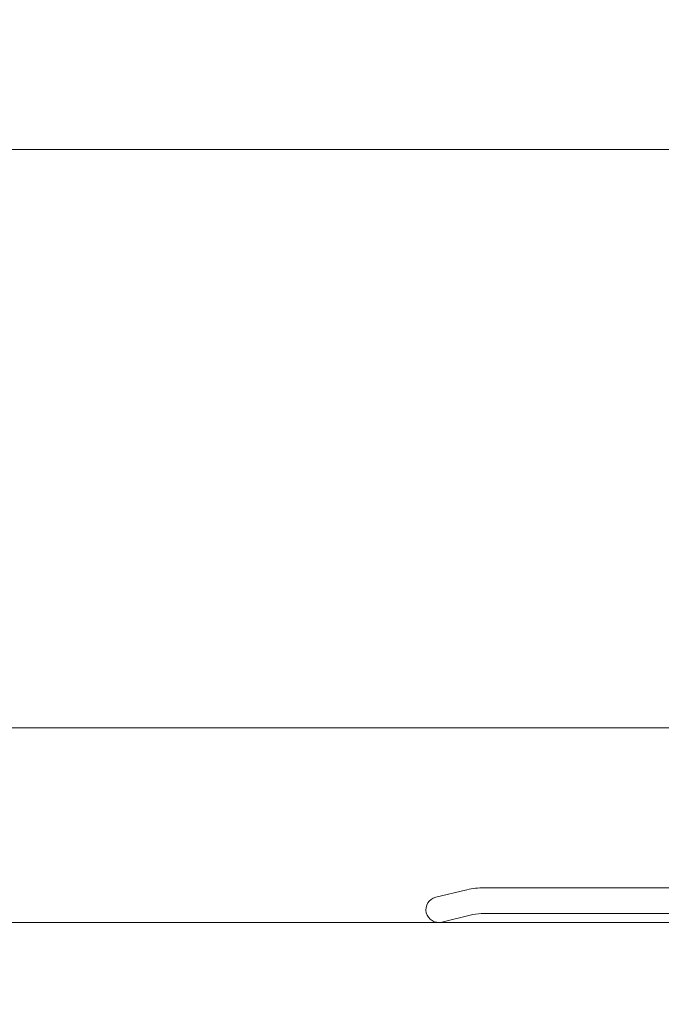
# Model space of a CAD drawing. Units: millimetres. Extents: x 1285 to 2484, y -2423 to -874.
# Drawn here: x 1609 to 1620, y -2190 to -2173 of the extents above; entities that cross this region are included whole.
import ezdxf

# ---------------------------------------------------------------- set-up
doc = ezdxf.new("R2010")
doc.units = ezdxf.units.MM
doc.header["$MEASUREMENT"] = 0
doc.layers.add('AM_0', color=7, linetype='Continuous', lineweight=53)
doc.layers.add('Layer 1', color=7, linetype='Continuous', lineweight=0)

msp = doc.modelspace()

# ---------------------------------------------------------------- linework, layer by layer
at = {"layer": 'AM_0', "linetype": 'Continuous', "lineweight": 0}
for p, q in [((1387.943, -2174.9648, 0), (1620.8458, -2174.9648, 0)), ((1387.943, -2185.1583, 0), (1620.8458, -2185.1583, 0)), ((1625.4909, -2187.9749, 0), (1616.9957, -2187.9749, 0)), ((1616.7295, -2188.0106, 0), (1616.1801, -2188.1425, 0)), ((1616.2856, -2188.5816, 0), (1616.8349, -2188.4497, 0)), ((1617.0049, -2188.4265, 0), (1625.5743, -2188.4265, 0)), ((1373.1688, -2188.5878, 0), (1635.6199, -2188.5878, 0))]:
    msp.add_line(p, q, dxfattribs=at)
for centre, radius, start, end in [((1617.0307, -2189.2652, 0), 1.2903, 90, 103.4988), ((1616.2329, -2188.362, 0), 0.2258, 103.49885, 283.49869), ((1617.0307, -2189.2652, 0), 0.8387, 90, 103.49882)]:
    msp.add_arc(centre, radius, start, end, dxfattribs=at)
at = {"layer": 'Layer 1', "linetype": 'Continuous', "lineweight": 0}
for points, knots in [([(1882.94, -2355.465), (1882.94, -2147.5636), (1882.94, -1770.7487), (1882.94, -1770.7487), (1882.94, -1770.7487), (1882.94, -1770.7487), (1311.3612, -1770.7487), (1311.3612, -1770.7487)], [0, 0, 0, 0, 0.32558, 0.32558, 0.32558, 0.66279, 1, 1, 1, 1]), ([(1330.606, -2355.465), (1330.606, -2159.4581), (1330.606, -1789.9969), (1330.606, -1789.9969), (1330.606, -1789.9969), (1330.606, -1789.9969), (1863.6952, -1789.9969), (1863.6952, -1789.9969)], [0, 0, 0, 0, 0.3287808, 0.3287808, 0.3287808, 0.6643904, 1, 1, 1, 1])]:
    msp.add_open_spline(points, degree=3, knots=knots, dxfattribs=at)

doc.saveas('drawing.dxf')
